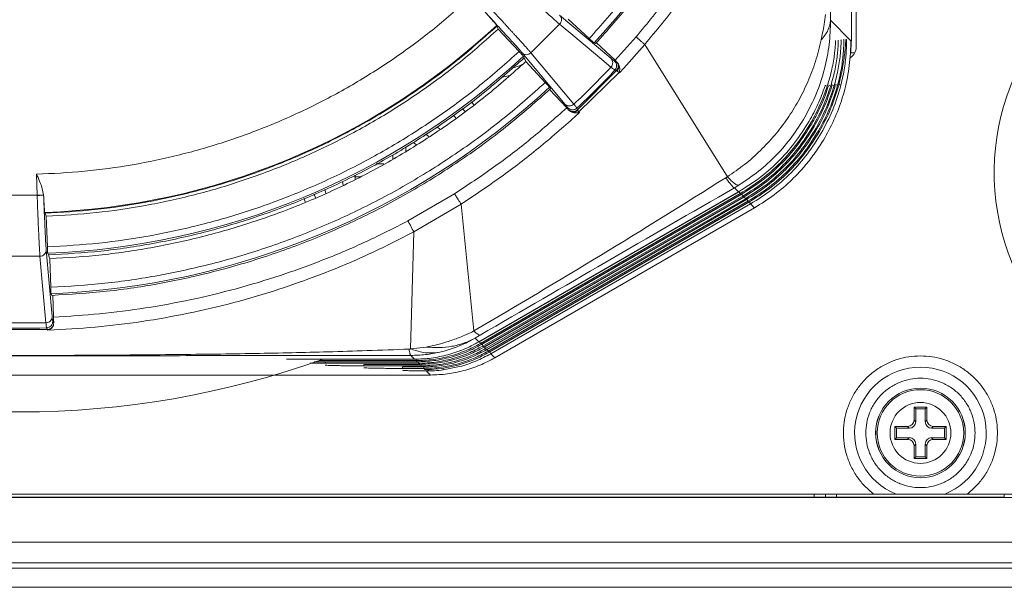
# Model space of a CAD drawing. Units: millimetres. Extents: x 11 to 288, y 12 to 412.
# Drawn here: x 116 to 147, y 311 to 329 of the extents above; entities that cross this region are included whole.
import ezdxf

# ---------------------------------------------------------------- set-up
doc = ezdxf.new("R2010")
doc.units = ezdxf.units.MM

msp = doc.modelspace()

# ---------------------------------------------------------------- linework, layer by layer
at = {"color": 7, "linetype": 'Continuous', "lineweight": 18}
for p, q in [((141.836, 328.408), (141.836, 332.191)), ((141.984, 332.214), (141.984, 328.214)), ((132.766, 329.198), (134.361, 327.863)), ((133.688, 328.474), (133.038, 329.081)), ((141.188, 329.296), (141.189, 329.042)), ((141.824, 328.408), (141.189, 329.042)), ((130.821, 328.865), (130.81, 328.886)), ((130.817, 328.86), (130.859, 328.769)), ((131.508, 328.072), (130.859, 328.769)), ((131.876, 328.029), (132.768, 328.921)), ((135.143, 328.524), (134.491, 327.799)), ((133.887, 328.317), (133.837, 328.34)), ((134.491, 327.799), (133.903, 328.348)), ((135.416, 328.288), (134.761, 327.553)), ((137.981, 324.179), (135.416, 328.288)), ((141.811, 328.014), (141.824, 328.368)), ((141.823, 328.026), (141.835, 328.368)), ((141.836, 328.408), (141.824, 328.408)), ((141.824, 328.368), (141.824, 328.408)), ((141.835, 328.368), (141.836, 328.408)), ((131.599, 328.031), (132.934, 326.436)), ((131.665, 327.873), (131.642, 327.924)), ((131.682, 327.835), (131.657, 327.867)), ((131.682, 327.835), (131.717, 327.76)), ((133.211, 326.434), (131.876, 328.029)), ((141.811, 328.014), (141.823, 328.026)), ((141.937, 328.026), (141.823, 328.026)), ((132.323, 327.109), (131.717, 327.76)), ((134.477, 327.775), (134.527, 327.76)), ((134.55, 327.744), (134.491, 327.799)), ((134.527, 327.76), (134.55, 327.744)), ((134.761, 327.553), (134.625, 327.407)), ((133.32, 326.26), (134.536, 327.477)), ((134.615, 327.415), (133.369, 326.194)), ((134.487, 327.492), (134.536, 327.477)), ((134.556, 327.464), (134.536, 327.477)), ((134.556, 327.464), (134.615, 327.415)), ((134.624, 327.407), (134.615, 327.415)), ((134.624, 327.407), (134.629, 327.431)), ((132.989, 326.317), (132.45, 326.895)), ((132.48, 326.91), (132.457, 326.961)), ((130.023, 326.505), (130.103, 326.416)), ((132.989, 326.317), (133.051, 326.25)), ((133.023, 326.32), (133.038, 326.27)), ((133.038, 326.27), (133.051, 326.25)), ((133.32, 326.26), (133.305, 326.311)), ((133.385, 326.175), (133.24, 326.042)), ((133.32, 326.26), (133.331, 326.243)), ((133.369, 326.194), (133.329, 326.166)), ((133.329, 326.166), (133.385, 326.175)), ((133.331, 326.243), (133.369, 326.194)), ((133.369, 326.194), (133.385, 326.175)), ((128.964, 325.735), (129.054, 325.651)), ((127.984, 325.106), (127.984, 324.966)), ((127.584, 324.728), (127.584, 324.851)), ((116.528, 323.608), (116.505, 324.257)), ((137.933, 324.147), (137.981, 324.179)), ((116.658, 323.895), (116.727, 323.615)), ((126.043, 323.918), (126.016, 324.035)), ((138.336, 323.917), (138.201, 323.837)), ((138.201, 323.837), (138.329, 323.708)), ((115.44, 323.608), (116.528, 323.608)), ((116.528, 323.608), (116.727, 323.615)), ((116.528, 323.598), (116.528, 323.608)), ((116.727, 323.615), (116.728, 323.606)), ((125.139, 323.636), (125.174, 323.519)), ((125.502, 323.668), (125.468, 323.784)), ((129.5, 323.65), (128.054, 322.807)), ((130.25, 319.039), (138.34, 323.714)), ((130.257, 319.043), (138.329, 323.708)), ((138.381, 323.656), (130.304, 318.996)), ((130.331, 318.959), (138.42, 323.634)), ((130.337, 318.963), (138.409, 323.628)), ((138.461, 323.576), (130.384, 318.916)), ((130.411, 318.879), (138.501, 323.554)), ((130.417, 318.883), (138.49, 323.548)), ((138.381, 323.656), (138.409, 323.628)), ((138.461, 323.576), (138.49, 323.548)), ((124.863, 323.377), (124.826, 323.491)), ((129.704, 323.33), (128.234, 322.468)), ((130.105, 319.384), (129.704, 323.33)), ((138.542, 323.496), (130.464, 318.835)), ((130.491, 318.798), (138.581, 323.474)), ((130.498, 318.802), (138.57, 323.468)), ((138.622, 323.415), (130.545, 318.755)), ((130.576, 318.721), (138.661, 323.394)), ((130.578, 318.722), (138.65, 323.387)), ((138.702, 323.335), (130.625, 318.675)), ((130.75, 318.55), (138.825, 323.213)), ((138.542, 323.496), (138.57, 323.468)), ((138.622, 323.415), (138.65, 323.387)), ((138.702, 323.335), (138.825, 323.213)), ((116.763, 323.067), (116.769, 323.045)), ((116.811, 322.95), (116.776, 323.044)), ((116.844, 321.998), (116.811, 322.95)), ((128.135, 318.827), (128.234, 322.468)), ((115.353, 321.708), (116.614, 321.708)), ((116.614, 321.708), (116.799, 319.636)), ((116.809, 321.905), (116.993, 319.833)), ((116.874, 321.747), (116.855, 321.799)), ((116.889, 321.707), (116.885, 321.747)), ((116.918, 321.63), (116.889, 321.707)), ((116.949, 320.741), (116.918, 321.63)), ((116.979, 320.489), (116.959, 320.541)), ((117.035, 319.816), (117.011, 320.5)), ((116.799, 319.636), (115.168, 319.636)), ((117.012, 319.689), (117.041, 319.636)), ((117.041, 319.636), (117.041, 319.634)), ((117.041, 319.634), (117.042, 319.634)), ((116.848, 319.428), (115.119, 319.427)), ((115.12, 319.429), (116.848, 319.429)), ((116.819, 319.482), (116.848, 319.429)), ((116.848, 319.428), (116.848, 319.429)), ((117.055, 319.417), (116.856, 319.409)), ((130.139, 319.161), (130.257, 319.043)), ((130.304, 318.996), (130.337, 318.963)), ((128.135, 318.827), (128.617, 318.884)), ((128.257, 318.507), (128.14, 318.623)), ((129.175, 318.76), (129.046, 318.728)), ((130.384, 318.916), (130.417, 318.883)), ((130.464, 318.835), (130.498, 318.802)), ((130.545, 318.755), (130.578, 318.722)), ((130.625, 318.675), (130.75, 318.55)), ((124.282, 318.505), (128.257, 318.507)), ((128.303, 318.461), (125.291, 318.461)), ((125.482, 318.425), (128.337, 318.426)), ((128.384, 318.38), (125.482, 318.381)), ((126.682, 318.346), (128.418, 318.346)), ((128.337, 318.426), (128.303, 318.461)), ((128.418, 318.346), (128.384, 318.38)), ((129.154, 318.227), (129.613, 318.322)), ((91.625, 318.014), (128.75, 318.014)), ((128.464, 318.3), (126.682, 318.3)), ((127.882, 318.266), (128.498, 318.266)), ((128.544, 318.22), (127.882, 318.22)), ((128.498, 318.266), (128.464, 318.3)), ((128.58, 318.184), (128.544, 318.22)), ((128.623, 318.141), (128.75, 318.014)), ((129.66, 318.275), (129.148, 318.174)), ((144.184, 317.014), (143.784, 317.014)), ((143.784, 317.014), (143.784, 316.614)), ((143.836, 316.962), (143.784, 317.014)), ((144.131, 316.962), (143.836, 316.962)), ((143.836, 316.962), (143.836, 316.561)), ((144.131, 316.962), (144.184, 317.014)), ((144.131, 316.561), (144.131, 316.962)), ((144.184, 316.614), (144.184, 317.014)), ((143.784, 316.614), (143.836, 316.561)), ((144.131, 316.561), (144.184, 316.614)), ((143.184, 316.414), (143.184, 316.014)), ((143.584, 316.414), (143.184, 316.414)), ((143.236, 316.362), (143.184, 316.414)), ((143.636, 316.362), (143.236, 316.362)), ((143.236, 316.362), (143.236, 316.066)), ((143.636, 316.362), (143.584, 316.414)), ((144.383, 316.414), (144.331, 316.362)), ((144.731, 316.362), (144.331, 316.362)), ((144.784, 316.414), (144.383, 316.414)), ((144.731, 316.362), (144.784, 316.414)), ((144.731, 316.066), (144.731, 316.362)), ((144.784, 316.014), (144.784, 316.414)), ((143.236, 316.066), (143.184, 316.014)), ((143.184, 316.014), (143.584, 316.014)), ((143.236, 316.066), (143.636, 316.066)), ((143.584, 316.014), (143.636, 316.066)), ((143.836, 315.867), (143.784, 315.814)), ((143.836, 315.867), (143.836, 315.466)), ((144.184, 315.814), (144.131, 315.867)), ((144.131, 315.466), (144.131, 315.867)), ((144.331, 316.066), (144.383, 316.014)), ((144.331, 316.066), (144.731, 316.066)), ((144.383, 316.014), (144.784, 316.014)), ((144.731, 316.066), (144.784, 316.014)), ((143.784, 315.814), (143.784, 315.414)), ((144.184, 315.414), (144.184, 315.814)), ((143.836, 315.466), (143.784, 315.414)), ((143.784, 315.414), (144.184, 315.414)), ((143.836, 315.466), (144.131, 315.466)), ((144.131, 315.466), (144.184, 315.414)), ((161.595, 314.203), (46.373, 314.203)), ((65.438, 314.314), (142.529, 314.314)), ((67.283, 314.214), (140.684, 314.214)), ((140.684, 314.314), (140.684, 314.214)), ((141.03, 314.217), (141.03, 314.314)), ((141.377, 314.314), (141.377, 314.221)), ((141.377, 314.221), (146.591, 314.221)), ((145.438, 314.314), (161.484, 314.314)), ((146.591, 314.221), (146.591, 314.314)), ((161.584, 312.814), (46.383, 312.814)), ((166.744, 312.014), (41.224, 312.014)), ((166.524, 312.174), (41.444, 312.174)), ((167.344, 311.414), (40.624, 311.414))]:
    msp.add_line(p, q, dxfattribs=at)
at = {"color": 7, "linetype": 'Continuous', "lineweight": 18, "flags": 128}
for points in [[(132.768, 328.921), (133.056, 328.68), (133.566, 328.254), (134.076, 327.828), (134.364, 327.587)], [(131.237, 327.327), (131.215, 327.322), (130.977, 327.278)], [(129.827, 326.211), (129.76, 326.283), (129.745, 326.299)], [(128.607, 325.503), (128.622, 325.491), (128.702, 325.426)], [(128.189, 325.246), (128.242, 325.219), (128.315, 325.175)], [(126.416, 324.096), (126.416, 324.097), (126.397, 324.223)], [(126.417, 324.176), (126.411, 324.225), (126.41, 324.226)]]:
    msp.add_lwpolyline(points, dxfattribs=at)
at = {"color": 7, "linetype": 'Continuous', "lineweight": 18}
for radius in [1.393, 1.392, 1.344, 0.946]:
    msp.add_circle((143.984, 316.214), radius, dxfattribs=at)
for centre, radius, start, end in [((115.984, 344.814), 24.292, 317.3013, 357.6987), ((153.676, 324.314), 7.4, 328.2812, 301.7188), ((115.984, 344.814), 21.761, 272.0516, 312.9484), ((141.584, 328.214), 0.4, 302.4082, 0), ((115.984, 344.814), 23.032, 272.1674, 312.8326), ((115.984, 344.814), 25.191, 313.1456, 316.8544), ((115.984, 344.814), 25.346, 313.1114, 316.8886), ((134.456, 327.564), 0.218, 316.9948, 322.6312), ((115.984, 344.814), 24.292, 272.3013, 312.6987), ((115.984, 344.814), 25.346, 268.1114, 271.8886), ((115.984, 344.814), 27.948, 250.3385, 289.7238), ((143.984, 316.214), 2.046, 291.8047, 248.1953)]:
    msp.add_arc(centre, radius, start, end, dxfattribs=at)
for centre, major_axis in [((143.583, 316.614), (-0.142, 0.142)), ((143.636, 316.562), (-0.142, 0.142)), ((144.332, 316.562), (0.142, 0.142)), ((144.384, 316.614), (0.142, 0.142)), ((143.583, 315.814), (-0.142, -0.142)), ((143.636, 315.866), (-0.142, -0.142)), ((144.332, 315.866), (0.142, -0.142)), ((144.384, 315.814), (0.142, -0.142))]:
    msp.add_ellipse(centre, major_axis=major_axis, ratio=0.997265, start_param=2.357564, end_param=3.925621, dxfattribs=at)
for points, knots in [([(133.688, 328.474), (134.061, 328.895), (134.807, 329.736), (135.812, 331.097), (136.731, 332.527), (137.55, 334.028), (138.261, 335.586), (138.86, 337.191), (139.343, 338.831), (139.704, 340.492), (139.955, 342.166), (140.023, 343.288), (140.057, 343.849)], [0, 0, 0, 0, 0.099245, 0.198371, 0.298494, 0.399179, 0.5, 0.600809, 0.701498, 0.801625, 0.900749, 1, 1, 1, 1]), ([(137.976, 332.647), (137.703, 332.162), (137.158, 331.191), (136.209, 329.812), (135.498, 328.953), (135.143, 328.524)], [0, 0, 0, 0, 0.3328306, 0.6664708, 1, 1, 1, 1]), ([(138.302, 332.474), (138.021, 331.982), (137.459, 330.999), (136.493, 329.6), (135.775, 328.726), (135.416, 328.288)], [0, 0, 0, 0, 0.333489, 0.666741, 1, 1, 1, 1]), ([(132.768, 328.921), (132.74, 328.945), (132.685, 328.993), (132.56, 329.104), (132.409, 329.239), (132.235, 329.397), (132.042, 329.574), (131.833, 329.766), (131.607, 329.976), (131.45, 330.122), (131.371, 330.197)], [0, 0, 0, 0, 0.124992, 0.249984, 0.374975, 0.499967, 0.619765, 0.743037, 0.869782, 1, 1, 1, 1]), ([(116.505, 324.257), (117.004, 324.28), (118.001, 324.327), (119.491, 324.535), (120.97, 324.845), (122.431, 325.268), (123.86, 325.799), (125.246, 326.434), (126.578, 327.168), (127.843, 327.994), (129.044, 328.9), (129.782, 329.573), (130.151, 329.91)], [0, 0, 0, 0, 0.099179, 0.198231, 0.298365, 0.399108, 0.5, 0.600878, 0.701626, 0.801764, 0.900814, 1, 1, 1, 1]), ([(130.601, 329.427), (130.666, 329.357), (130.801, 329.213), (130.955, 329.047), (131.066, 328.927), (131.133, 328.854), (131.2, 328.781), (131.266, 328.709), (131.332, 328.637), (131.403, 328.559), (131.496, 328.457), (131.622, 328.318), (131.734, 328.192), (131.823, 328.092), (131.858, 328.051), (131.876, 328.029)], [0, 0, 0, 0, 0.114604, 0.236103, 0.278174, 0.321013, 0.36462, 0.408995, 0.454138, 0.500049, 0.562529, 0.666679, 0.812428, 0.901007, 1, 1, 1, 1]), ([(130.454, 329.291), (130.518, 329.222), (130.646, 329.085), (130.833, 328.883), (131.009, 328.692), (131.17, 328.514), (131.314, 328.355), (131.436, 328.22), (131.535, 328.107), (131.578, 328.057), (131.599, 328.031)], [0, 0, 0, 0, 0.126097, 0.250238, 0.375258, 0.500012, 0.624664, 0.749779, 0.873873, 1, 1, 1, 1]), ([(130.81, 328.886), (130.803, 328.896), (130.789, 328.915), (130.712, 329.004), (130.604, 329.127), (130.504, 329.237), (130.454, 329.291)], [0, 0, 0, 0, 0.249526, 0.500026, 0.750412, 1, 1, 1, 1]), ([(141.189, 329.042), (141.181, 328.791), (141.164, 328.282), (141.013, 327.519), (140.77, 326.757), (140.519, 326.278), (140.393, 326.036)], [0, 0, 0, 0, 0.240559, 0.48734, 0.740453, 1, 1, 1, 1]), ([(140.899, 328.434), (140.914, 328.508), (140.947, 328.67), (140.995, 328.935), (141.02, 329.122), (141.034, 329.225)], [0, 0, 0, 0, 0.27817, 0.602422, 1, 1, 1, 1]), ([(140.899, 328.434), (140.98, 328.533), (141.143, 328.73), (141.174, 328.938), (141.189, 329.042)], [0, 0, 0, 0, 0.5, 1, 1, 1, 1]), ([(133.688, 328.474), (133.707, 328.457), (133.744, 328.422), (133.792, 328.379), (133.827, 328.348), (133.833, 328.343), (133.837, 328.34)], [0, 0, 0, 0, 0.250008, 0.499959, 0.749933, 1, 1, 1, 1]), ([(135.416, 328.288), (135.401, 328.301), (135.372, 328.326), (135.306, 328.383), (135.228, 328.451), (135.171, 328.5), (135.143, 328.524)], [0, 0, 0, 0, 0.250044, 0.5, 0.749956, 1, 1, 1, 1]), ([(137.981, 324.179), (138.163, 324.303), (138.525, 324.551), (139.015, 324.988), (139.46, 325.464), (139.856, 325.982), (140.201, 326.538), (140.494, 327.132), (140.738, 327.764), (140.845, 328.208), (140.899, 328.434)], [0, 0, 0, 0, 0.125465, 0.249399, 0.372399, 0.49499, 0.617861, 0.741921, 0.868521, 1, 1, 1, 1]), ([(141.341, 328.414), (141.342, 328.409), (141.344, 328.398), (141.342, 328.312), (141.333, 328.177), (141.313, 327.995), (141.281, 327.776), (141.233, 327.527), (141.169, 327.263), (141.114, 327.083), (141.086, 326.994)], [0, 0, 0, 0, 0.119517, 0.23977, 0.361761, 0.485864, 0.610968, 0.739918, 0.869607, 1, 1, 1, 1]), ([(141.427, 328.423), (141.428, 328.418), (141.431, 328.407), (141.43, 328.321), (141.422, 328.186), (141.406, 328.005), (141.377, 327.786), (141.333, 327.538), (141.274, 327.273), (141.221, 327.093), (141.195, 327.003)], [0, 0, 0, 0, 0.119532, 0.239797, 0.361791, 0.485884, 0.611028, 0.739933, 0.869682, 1, 1, 1, 1]), ([(141.512, 328.432), (141.514, 328.426), (141.516, 328.415), (141.516, 328.329), (141.511, 328.196), (141.497, 328.014), (141.472, 327.795), (141.432, 327.548), (141.377, 327.283), (141.327, 327.103), (141.302, 327.012)], [0, 0, 0, 0, 0.119623, 0.240082, 0.362496, 0.485852, 0.612049, 0.740103, 0.868964, 1, 1, 1, 1]), ([(141.596, 328.441), (141.597, 328.435), (141.6, 328.425), (141.601, 328.339), (141.598, 328.206), (141.587, 328.025), (141.565, 327.807), (141.529, 327.558), (141.478, 327.293), (141.431, 327.112), (141.408, 327.022)], [0, 0, 0, 0, 0.1195579, 0.2398476, 0.3618478, 0.4859202, 0.6111441, 0.7399638, 0.8698233, 1, 1, 1, 1]), ([(141.442, 327.025), (141.465, 327.115), (141.512, 327.297), (141.564, 327.563), (141.604, 327.811), (141.631, 328.029), (141.648, 328.208), (141.658, 328.342), (141.665, 328.431), (141.668, 328.443), (141.67, 328.449)], [0, 0, 0, 0, 0.13043, 0.260308, 0.389263, 0.514182, 0.63793, 0.760007, 0.880523, 1, 1, 1, 1]), ([(141.679, 328.45), (141.68, 328.444), (141.683, 328.434), (141.685, 328.348), (141.684, 328.215), (141.676, 328.035), (141.657, 327.817), (141.625, 327.569), (141.578, 327.302), (141.534, 327.121), (141.512, 327.031)], [0, 0, 0, 0, 0.11957, 0.239872, 0.361875, 0.485938, 0.6112, 0.739981, 0.86989, 1, 1, 1, 1]), ([(116.844, 321.998), (117.38, 322.029), (118.45, 322.091), (120.047, 322.329), (121.632, 322.671), (123.197, 323.131), (124.728, 323.702), (126.215, 324.381), (127.647, 325.163), (129.01, 326.041), (130.307, 327.003), (131.107, 327.716), (131.508, 328.072)], [0, 0, 0, 0, 0.099234, 0.198349, 0.298473, 0.399168, 0.5, 0.60082, 0.701518, 0.801647, 0.90076, 1, 1, 1, 1]), ([(131.642, 327.924), (131.639, 327.927), (131.634, 327.934), (131.603, 327.969), (131.56, 328.017), (131.525, 328.054), (131.508, 328.072)], [0, 0, 0, 0, 0.250067, 0.500045, 0.749997, 1, 1, 1, 1]), ([(134.361, 327.863), (134.391, 327.839), (134.451, 327.789), (134.468, 327.78), (134.477, 327.775)], [0, 0, 0, 0, 0.5, 1, 1, 1, 1]), ([(138.825, 323.213), (139.033, 323.343), (139.45, 323.604), (139.945, 324.034), (140.341, 324.448), (140.649, 324.83), (140.966, 325.297), (141.274, 325.864), (141.541, 326.542), (141.734, 327.263), (141.785, 327.762), (141.811, 328.014)], [0, 0, 0, 0, 0.125115, 0.250145, 0.33348, 0.416779, 0.500041, 0.62108, 0.744752, 0.871059, 1, 1, 1, 1]), ([(131.609, 327.666), (131.57, 327.649), (131.471, 327.606), (131.366, 327.578), (131.302, 327.561)], [0, 0, 0, 0, 0.392251, 1, 1, 1, 1]), ([(134.487, 327.492), (134.477, 327.497), (134.459, 327.508), (134.395, 327.561), (134.364, 327.587)], [0, 0, 0, 0, 0.5, 1, 1, 1, 1]), ([(134.629, 327.431), (134.635, 327.485), (134.644, 327.563), (134.607, 327.678), (134.568, 327.723), (134.55, 327.744)], [0, 0, 0, 0, 0.540326, 0.780894, 1, 1, 1, 1]), ([(116.949, 320.741), (117.51, 320.775), (118.632, 320.842), (120.305, 321.094), (121.966, 321.455), (123.606, 321.937), (125.211, 322.537), (126.77, 323.248), (128.271, 324.066), (129.701, 324.985), (131.062, 325.991), (131.903, 326.736), (132.323, 327.109)], [0, 0, 0, 0, 0.099245, 0.198371, 0.298494, 0.399179, 0.5, 0.600809, 0.701498, 0.801625, 0.900749, 1, 1, 1, 1]), ([(132.457, 326.961), (132.455, 326.964), (132.45, 326.971), (132.419, 327.006), (132.375, 327.054), (132.341, 327.091), (132.323, 327.109)], [0, 0, 0, 0, 0.250067, 0.500041, 0.749992, 1, 1, 1, 1]), ([(141.086, 326.994), (141.016, 326.797), (140.876, 326.403), (140.677, 326.035), (140.577, 325.851)], [0, 0, 0, 0, 0.499863, 1, 1, 1, 1]), ([(140.604, 325.825), (140.661, 325.927), (140.768, 326.119), (140.908, 326.42), (141.026, 326.708), (141.092, 326.906), (141.122, 326.997)], [0, 0, 0, 0, 0.273228, 0.514481, 0.775327, 1, 1, 1, 1]), ([(141.195, 327.003), (141.122, 326.79), (140.978, 326.364), (140.764, 325.969), (140.657, 325.771)], [0, 0, 0, 0, 0.500305, 1, 1, 1, 1]), ([(140.684, 325.744), (140.794, 325.947), (141.012, 326.352), (141.158, 326.788), (141.231, 327.006)], [0, 0, 0, 0, 0.500013, 1, 1, 1, 1]), ([(141.302, 327.012), (141.228, 326.784), (141.079, 326.326), (140.852, 325.903), (140.738, 325.691)], [0, 0, 0, 0, 0.499927, 1, 1, 1, 1]), ([(141.408, 327.022), (141.332, 326.777), (141.181, 326.288), (140.939, 325.836), (140.818, 325.611)], [0, 0, 0, 0, 0.499983, 1, 1, 1, 1]), ([(141.512, 327.031), (141.435, 326.77), (141.281, 326.249), (141.026, 325.77), (140.898, 325.53)], [0, 0, 0, 0, 0.500055, 1, 1, 1, 1]), ([(141.013, 327.019), (141.025, 327.015), (141.074, 326.998), (141.081, 326.996), (141.086, 326.994)], [0, 0, 0, 0, 0.2534245, 1, 1, 1, 1]), ([(141.122, 327.027), (141.134, 327.023), (141.183, 327.008), (141.19, 327.005), (141.195, 327.003)], [0, 0, 0, 0, 0.250507, 1, 1, 1, 1]), ([(141.229, 327.035), (141.241, 327.031), (141.29, 327.017), (141.297, 327.014), (141.302, 327.012)], [0, 0, 0, 0, 0.248321, 1, 1, 1, 1]), ([(141.335, 327.043), (141.347, 327.039), (141.396, 327.026), (141.402, 327.023), (141.408, 327.022)], [0, 0, 0, 0, 0.245533, 1, 1, 1, 1]), ([(141.439, 327.051), (141.451, 327.047), (141.5, 327.035), (141.507, 327.032), (141.512, 327.031)], [0, 0, 0, 0, 0.245554, 1, 1, 1, 1]), ([(132.989, 326.317), (132.621, 325.995), (131.888, 325.35), (130.722, 324.459), (129.908, 323.92), (129.5, 323.65)], [0, 0, 0, 0, 0.333406, 0.666384, 1, 1, 1, 1]), ([(132.934, 326.436), (132.959, 326.406), (133.008, 326.347), (133.018, 326.329), (133.023, 326.32)], [0, 0, 0, 0, 0.499993, 1, 1, 1, 1]), ([(133.211, 326.434), (133.237, 326.402), (133.29, 326.339), (133.3, 326.32), (133.305, 326.311)], [0, 0, 0, 0, 0.5, 1, 1, 1, 1]), ([(129.463, 326.087), (129.469, 326.083), (129.5, 326.058), (129.523, 326.025), (129.541, 325.998)], [0, 0, 0, 0, 0.193773, 1, 1, 1, 1]), ([(133.24, 326.042), (132.868, 325.714), (132.125, 325.058), (130.944, 324.152), (130.117, 323.604), (129.704, 323.33)], [0, 0, 0, 0, 0.33331, 0.666647, 1, 1, 1, 1]), ([(133.331, 326.243), (133.31, 326.227), (133.267, 326.196), (133.188, 326.184), (133.11, 326.2), (133.071, 326.234), (133.051, 326.25)], [0, 0, 0, 0, 0.25016, 0.5, 0.7498402, 1, 1, 1, 1]), ([(133.051, 326.25), (133.069, 326.234), (133.108, 326.2), (133.209, 326.161), (133.28, 326.164), (133.329, 326.166)], [0, 0, 0, 0, 0.216891, 0.455436, 1, 1, 1, 1]), ([(140.393, 326.036), (140.262, 325.826), (140.001, 325.406), (139.511, 324.843), (138.961, 324.333), (138.545, 324.056), (138.336, 323.917)], [0, 0, 0, 0, 0.248542, 0.498013, 0.748477, 1, 1, 1, 1]), ([(138.329, 323.708), (138.543, 323.843), (138.976, 324.114), (139.559, 324.629), (140.093, 325.221), (140.379, 325.675), (140.524, 325.905)], [0, 0, 0, 0, 0.240817, 0.487756, 0.740817, 1, 1, 1, 1]), ([(140.577, 325.851), (140.441, 325.634), (140.166, 325.197), (139.647, 324.612), (139.057, 324.082), (138.608, 323.799), (138.381, 323.656)], [0, 0, 0, 0, 0.244597, 0.492792, 0.744592, 1, 1, 1, 1]), ([(138.409, 323.628), (138.623, 323.762), (139.056, 324.034), (139.639, 324.549), (140.173, 325.141), (140.459, 325.595), (140.604, 325.825)], [0, 0, 0, 0, 0.240817, 0.487756, 0.740817, 1, 1, 1, 1]), ([(140.657, 325.771), (140.521, 325.554), (140.247, 325.117), (139.728, 324.532), (139.138, 324.002), (138.688, 323.719), (138.461, 323.576)], [0, 0, 0, 0, 0.244435, 0.492577, 0.74443, 1, 1, 1, 1]), ([(138.49, 323.548), (138.703, 323.682), (139.136, 323.953), (139.719, 324.468), (140.253, 325.06), (140.54, 325.514), (140.684, 325.744)], [0, 0, 0, 0, 0.240818, 0.487757, 0.740818, 1, 1, 1, 1]), ([(140.738, 325.691), (140.601, 325.474), (140.327, 325.037), (139.808, 324.452), (139.218, 323.921), (138.768, 323.638), (138.542, 323.496)], [0, 0, 0, 0, 0.244534, 0.492709, 0.744529, 1, 1, 1, 1]), ([(138.57, 323.468), (138.784, 323.602), (139.217, 323.873), (139.799, 324.388), (140.334, 324.98), (140.62, 325.434), (140.765, 325.664)], [0, 0, 0, 0, 0.240819, 0.487759, 0.740819, 1, 1, 1, 1]), ([(140.818, 325.611), (140.682, 325.394), (140.407, 324.956), (139.889, 324.372), (139.299, 323.841), (138.849, 323.558), (138.622, 323.415)], [0, 0, 0, 0, 0.244498, 0.4926609, 0.7444934, 1, 1, 1, 1]), ([(138.65, 323.387), (138.864, 323.521), (139.297, 323.793), (139.88, 324.308), (140.414, 324.9), (140.7, 325.354), (140.845, 325.584)], [0, 0, 0, 0, 0.240802, 0.487736, 0.740802, 1, 1, 1, 1]), ([(140.898, 325.53), (140.762, 325.313), (140.488, 324.876), (139.969, 324.291), (139.379, 323.761), (138.929, 323.478), (138.702, 323.335)], [0, 0, 0, 0, 0.244458, 0.492608, 0.744454, 1, 1, 1, 1]), ([(127.063, 324.576), (127.111, 324.576), (127.192, 324.576), (127.274, 324.576), (127.306, 324.576)], [0, 0, 0, 0, 0.604169, 1, 1, 1, 1]), ([(116.505, 324.257), (116.537, 324.186), (116.592, 324.065), (116.639, 323.945), (116.658, 323.895)], [0, 0, 0, 0, 0.587065, 1, 1, 1, 1]), ([(126.571, 324.176), (126.551, 324.176), (126.473, 324.176), (126.441, 324.176), (126.417, 324.176)], [0, 0, 0, 0, 0.27066, 1, 1, 1, 1]), ([(130.105, 319.384), (131.42, 320.162), (134.052, 321.718), (136.638, 323.337), (137.933, 324.147)], [0, 0, 0, 0, 0.499406, 1, 1, 1, 1]), ([(137.933, 324.147), (137.968, 324.099), (138.037, 324.004), (138.114, 323.909), (138.172, 323.847), (138.191, 323.84), (138.201, 323.837)], [0, 0, 0, 0, 0.249995, 0.5, 0.750005, 1, 1, 1, 1]), ([(138.336, 323.917), (138.32, 323.916), (138.287, 323.915), (138.207, 323.964), (138.108, 324.047), (138.024, 324.135), (137.981, 324.179)], [0, 0, 0, 0, 0.249995, 0.5, 0.750005, 1, 1, 1, 1]), ([(138.201, 323.837), (136.868, 323.065), (134.229, 321.537), (131.596, 320.009), (130.293, 319.253)], [0, 0, 0, 0, 0.504986, 1, 1, 1, 1]), ([(116.528, 323.598), (116.554, 323.599), (116.606, 323.6), (116.671, 323.603), (116.718, 323.605), (116.724, 323.605), (116.728, 323.606)], [0, 0, 0, 0, 0.25, 0.5, 0.75, 1, 1, 1, 1]), ([(116.614, 321.708), (116.611, 321.744), (116.606, 321.818), (116.596, 321.984), (116.586, 322.186), (116.574, 322.419), (116.562, 322.677), (116.551, 322.959), (116.539, 323.269), (116.532, 323.487), (116.528, 323.598)], [0, 0, 0, 0, 0.124991, 0.249983, 0.374976, 0.499968, 0.616722, 0.73898, 0.866739, 1, 1, 1, 1]), ([(116.728, 323.606), (116.731, 323.511), (116.738, 323.323), (116.749, 323.049), (116.76, 322.789), (116.771, 322.55), (116.781, 322.336), (116.791, 322.154), (116.801, 322.004), (116.806, 321.938), (116.809, 321.905)], [0, 0, 0, 0, 0.126091, 0.25022, 0.375235, 0.499986, 0.624642, 0.749757, 0.873852, 1, 1, 1, 1]), ([(116.763, 323.067), (116.761, 323.079), (116.757, 323.103), (116.748, 323.22), (116.738, 323.384), (116.731, 323.532), (116.728, 323.606)], [0, 0, 0, 0, 0.249524, 0.500022, 0.750409, 1, 1, 1, 1]), ([(129.5, 323.65), (129.522, 323.615), (129.567, 323.545), (129.628, 323.45), (129.677, 323.373), (129.695, 323.345), (129.704, 323.33)], [0, 0, 0, 0, 0.250067, 0.5, 0.749933, 1, 1, 1, 1]), ([(138.381, 323.656), (138.38, 323.659), (138.378, 323.664), (138.367, 323.686), (138.355, 323.707), (138.351, 323.715)], [0, 0, 0, 0, 0.3947436, 0.7894872, 1, 1, 1, 1]), ([(138.461, 323.576), (138.46, 323.579), (138.459, 323.584), (138.447, 323.607), (138.434, 323.631), (138.428, 323.641)], [0, 0, 0, 0, 0.372953, 0.745907, 1, 1, 1, 1]), ([(138.542, 323.496), (138.541, 323.498), (138.539, 323.503), (138.528, 323.525), (138.516, 323.547), (138.512, 323.555)], [0, 0, 0, 0, 0.393631, 0.787262, 1, 1, 1, 1]), ([(138.622, 323.415), (138.621, 323.418), (138.619, 323.423), (138.607, 323.446), (138.594, 323.47), (138.589, 323.48)], [0, 0, 0, 0, 0.372546, 0.745091, 1, 1, 1, 1]), ([(138.702, 323.335), (138.701, 323.338), (138.7, 323.343), (138.688, 323.366), (138.675, 323.39), (138.669, 323.4)], [0, 0, 0, 0, 0.372343, 0.744686, 1, 1, 1, 1]), ([(128.054, 322.807), (127.627, 322.589), (126.772, 322.153), (125.446, 321.592), (124.093, 321.1), (122.715, 320.685), (121.315, 320.347), (119.899, 320.088), (118.471, 319.902), (117.513, 319.844), (117.035, 319.816)], [0, 0, 0, 0, 0.124862, 0.249992, 0.374947, 0.499987, 0.6249, 0.74999, 0.875041, 1, 1, 1, 1]), ([(128.234, 322.468), (128.226, 322.482), (128.211, 322.51), (128.168, 322.592), (128.114, 322.693), (128.074, 322.769), (128.054, 322.807)], [0, 0, 0, 0, 0.250208, 0.500064, 0.750034, 1, 1, 1, 1]), ([(128.234, 322.468), (127.802, 322.245), (126.937, 321.799), (125.593, 321.227), (124.221, 320.724), (122.821, 320.302), (121.4, 319.957), (119.963, 319.694), (118.514, 319.504), (117.541, 319.446), (117.055, 319.417)], [0, 0, 0, 0, 0.12475, 0.249734, 0.374838, 0.499938, 0.624985, 0.75, 0.875, 1, 1, 1, 1]), ([(116.844, 321.998), (116.845, 321.973), (116.847, 321.922), (116.85, 321.858), (116.853, 321.811), (116.854, 321.803), (116.855, 321.799)], [0, 0, 0, 0, 0.250003, 0.499955, 0.749933, 1, 1, 1, 1]), ([(116.949, 320.741), (116.95, 320.716), (116.952, 320.665), (116.955, 320.6), (116.957, 320.554), (116.959, 320.545), (116.959, 320.541)], [0, 0, 0, 0, 0.250008, 0.4999589, 0.7499326, 1, 1, 1, 1]), ([(116.819, 319.482), (116.816, 319.492), (116.811, 319.513), (116.803, 319.595), (116.799, 319.636)], [0, 0, 0, 0, 0.5, 1, 1, 1, 1]), ([(117.041, 319.634), (117.039, 319.608), (117.035, 319.556), (116.991, 319.488), (116.927, 319.44), (116.875, 319.432), (116.848, 319.428)], [0, 0, 0, 0, 0.25, 0.5, 0.75, 1, 1, 1, 1]), ([(116.856, 319.409), (116.883, 319.415), (116.933, 319.427), (116.994, 319.48), (117.036, 319.549), (117.04, 319.607), (117.042, 319.634)], [0, 0, 0, 0, 0.307443, 0.565038, 0.801187, 1, 1, 1, 1]), ([(116.993, 319.833), (116.996, 319.795), (117.004, 319.717), (117.009, 319.698), (117.012, 319.689)], [0, 0, 0, 0, 0.5, 1, 1, 1, 1]), ([(117.042, 319.634), (117.041, 319.663), (117.038, 319.721), (117.036, 319.785), (117.035, 319.816)], [0, 0, 0, 0, 0.508698, 1, 1, 1, 1]), ([(116.848, 319.428), (116.849, 319.427), (116.85, 319.424), (116.852, 319.418), (116.854, 319.413), (116.855, 319.41), (116.856, 319.409)], [0, 0, 0, 0, 0.1773133, 0.4996498, 0.8180262, 1, 1, 1, 1]), ([(128.617, 318.884), (128.712, 318.904), (128.914, 318.944), (129.174, 319.017), (129.406, 319.091), (129.608, 319.164), (129.845, 319.259), (130.012, 319.34), (130.105, 319.384)], [0, 0, 0, 0, 0.187666, 0.39737, 0.515879, 0.649076, 0.804311, 1, 1, 1, 1]), ([(130.293, 319.253), (130.279, 319.245), (130.247, 319.227), (130.193, 319.194), (130.16, 319.174), (130.139, 319.161)], [0, 0, 0, 0, 0.22232, 0.49978, 1, 1, 1, 1]), ([(128.617, 318.884), (128.753, 318.874), (129.026, 318.853), (129.419, 318.898), (129.796, 318.993), (130.025, 319.105), (130.139, 319.161)], [0, 0, 0, 0, 0.249991, 0.5, 0.750009, 1, 1, 1, 1]), ([(130.139, 319.161), (129.984, 319.078), (129.676, 318.913), (129.342, 318.811), (129.175, 318.76)], [0, 0, 0, 0, 0.5018, 1, 1, 1, 1]), ([(129.292, 318.643), (129.458, 318.694), (129.793, 318.795), (130.101, 318.96), (130.257, 319.043)], [0, 0, 0, 0, 0.495994, 1, 1, 1, 1]), ([(130.304, 318.996), (130.153, 318.915), (129.844, 318.75), (129.51, 318.649), (129.339, 318.597)], [0, 0, 0, 0, 0.490057, 1, 1, 1, 1]), ([(129.373, 318.563), (129.538, 318.613), (129.873, 318.715), (130.182, 318.88), (130.337, 318.963)], [0, 0, 0, 0, 0.495994, 1, 1, 1, 1]), ([(130.275, 319.053), (130.279, 319.046), (130.29, 319.025), (130.301, 319.004), (130.303, 318.999), (130.304, 318.996)], [0, 0, 0, 0, 0.200307, 0.600154, 1, 1, 1, 1]), ([(130.355, 318.973), (130.359, 318.966), (130.371, 318.945), (130.381, 318.924), (130.383, 318.918), (130.384, 318.916)], [0, 0, 0, 0, 0.200768, 0.600384, 1, 1, 1, 1]), ([(97.043, 318.718), (97.484, 318.707), (98.337, 318.687), (99.57, 318.664), (100.781, 318.646), (101.993, 318.632), (103.217, 318.622), (104.427, 318.614), (105.641, 318.609), (107.317, 318.605), (109.422, 318.605), (111.963, 318.608), (114.501, 318.613), (117.041, 318.622), (119.572, 318.637), (121.649, 318.658), (123.278, 318.683), (124.438, 318.706), (125.602, 318.735), (126.814, 318.771), (127.653, 318.803), (128.089, 318.819)], [0, 0, 0, 0, 0.042423, 0.081995, 0.118682, 0.158885, 0.198625, 0.236487, 0.275439, 0.315489, 0.397946, 0.478347, 0.560658, 0.643042, 0.724034, 0.805641, 0.84443, 0.882149, 0.918311, 0.957612, 1, 1, 1, 1]), ([(128.14, 318.623), (126.964, 318.622), (124.637, 318.62), (121.167, 318.616), (117.713, 318.612), (114.26, 318.606), (111.048, 318.6), (108.078, 318.594), (105.378, 318.587), (102.681, 318.581), (99.967, 318.574), (98.134, 318.569), (97.2, 318.566)], [0, 0, 0, 0, 0.113499, 0.224562, 0.33511, 0.447347, 0.558824, 0.646441, 0.73566, 0.821174, 0.908904, 1, 1, 1, 1]), ([(128.089, 318.819), (128.097, 318.82), (128.114, 318.822), (128.128, 318.825), (128.135, 318.827)], [0, 0, 0, 0, 0.4866739, 1, 1, 1, 1]), ([(128.135, 318.827), (128.239, 318.791), (128.445, 318.721), (128.752, 318.687), (128.948, 318.714), (129.046, 318.728)], [0, 0, 0, 0, 0.33333, 0.66667, 1, 1, 1, 1]), ([(129.046, 318.728), (128.896, 318.697), (128.597, 318.637), (128.292, 318.628), (128.14, 318.623)], [0, 0, 0, 0, 0.501869, 1, 1, 1, 1]), ([(128.257, 318.507), (128.431, 318.512), (128.781, 318.524), (129.121, 318.603), (129.292, 318.643)], [0, 0, 0, 0, 0.4980931, 1, 1, 1, 1]), ([(130.384, 318.916), (130.233, 318.835), (129.925, 318.67), (129.59, 318.568), (129.419, 318.516)], [0, 0, 0, 0, 0.490044, 1, 1, 1, 1]), ([(129.453, 318.483), (129.619, 318.533), (129.953, 318.635), (130.262, 318.8), (130.417, 318.883)], [0, 0, 0, 0, 0.495993, 1, 1, 1, 1]), ([(130.464, 318.835), (130.313, 318.755), (130.005, 318.59), (129.67, 318.488), (129.499, 318.436)], [0, 0, 0, 0, 0.490057, 1, 1, 1, 1]), ([(129.533, 318.402), (129.699, 318.453), (130.034, 318.554), (130.342, 318.719), (130.498, 318.802)], [0, 0, 0, 0, 0.495993, 1, 1, 1, 1]), ([(130.545, 318.755), (130.394, 318.674), (130.085, 318.509), (129.75, 318.408), (129.58, 318.356)], [0, 0, 0, 0, 0.490057, 1, 1, 1, 1]), ([(129.613, 318.322), (129.779, 318.373), (130.114, 318.474), (130.422, 318.639), (130.578, 318.722)], [0, 0, 0, 0, 0.49595, 1, 1, 1, 1]), ([(130.625, 318.675), (130.474, 318.594), (130.165, 318.429), (129.831, 318.327), (129.66, 318.275)], [0, 0, 0, 0, 0.490072, 1, 1, 1, 1]), ([(130.435, 318.893), (130.439, 318.886), (130.451, 318.864), (130.462, 318.843), (130.464, 318.838), (130.464, 318.835)], [0, 0, 0, 0, 0.201227, 0.600614, 1, 1, 1, 1]), ([(130.516, 318.813), (130.519, 318.805), (130.531, 318.784), (130.542, 318.763), (130.544, 318.758), (130.545, 318.755)], [0, 0, 0, 0, 0.2016867, 0.6008434, 1, 1, 1, 1]), ([(130.596, 318.732), (130.6, 318.725), (130.611, 318.704), (130.622, 318.683), (130.624, 318.677), (130.625, 318.675)], [0, 0, 0, 0, 0.202144, 0.601072, 1, 1, 1, 1]), ([(124.286, 318.505), (124.286, 318.504), (124.286, 318.501), (124.285, 318.499), (124.285, 318.498)], [0, 0, 0, 0, 0.3063753, 1, 1, 1, 1]), ([(125.482, 318.381), (125.403, 318.381), (125.246, 318.382), (125.088, 318.382), (125.018, 318.383), (125.017, 318.383)], [0, 0, 0, 0, 0.500201, 0.988548, 1, 1, 1, 1]), ([(125.134, 318.424), (125.17, 318.425), (125.283, 318.425), (125.402, 318.425), (125.482, 318.425)], [0, 0, 0, 0, 0.3255404, 1, 1, 1, 1]), ([(125.486, 318.425), (125.486, 318.424), (125.485, 318.407), (125.484, 318.389), (125.483, 318.384), (125.482, 318.381)], [0, 0, 0, 0, 0.039225, 0.519612, 1, 1, 1, 1]), ([(126.682, 318.3), (126.602, 318.301), (126.445, 318.301), (126.218, 318.302), (126.01, 318.304), (125.828, 318.307), (125.678, 318.31), (125.569, 318.314), (125.498, 318.318), (125.488, 318.32), (125.484, 318.322)], [0, 0, 0, 0, 0.126654, 0.250306, 0.375356, 0.499962, 0.624459, 0.749627, 0.873245, 1, 1, 1, 1]), ([(126.686, 318.339), (126.685, 318.328), (126.684, 318.307), (126.683, 318.303), (126.682, 318.3)], [0, 0, 0, 0, 0.481371, 1, 1, 1, 1]), ([(129.339, 318.597), (129.174, 318.558), (128.833, 318.478), (128.484, 318.467), (128.303, 318.461)], [0, 0, 0, 0, 0.484423, 1, 1, 1, 1]), ([(128.303, 318.461), (128.304, 318.463), (128.305, 318.469), (128.306, 318.488), (128.307, 318.507), (128.307, 318.51)], [0, 0, 0, 0, 0.457071, 0.914143, 1, 1, 1, 1]), ([(128.337, 318.426), (128.512, 318.432), (128.861, 318.444), (129.202, 318.523), (129.373, 318.563)], [0, 0, 0, 0, 0.498093, 1, 1, 1, 1]), ([(129.419, 318.516), (129.254, 318.478), (128.914, 318.398), (128.564, 318.386), (128.384, 318.38)], [0, 0, 0, 0, 0.484423, 1, 1, 1, 1]), ([(128.384, 318.38), (128.384, 318.383), (128.385, 318.388), (128.386, 318.408), (128.387, 318.427), (128.387, 318.43)], [0, 0, 0, 0, 0.456838, 0.913676, 1, 1, 1, 1]), ([(128.418, 318.346), (128.592, 318.352), (128.941, 318.363), (129.282, 318.443), (129.453, 318.483)], [0, 0, 0, 0, 0.498093, 1, 1, 1, 1]), ([(129.499, 318.436), (129.334, 318.397), (128.994, 318.318), (128.644, 318.306), (128.464, 318.3)], [0, 0, 0, 0, 0.484423, 1, 1, 1, 1]), ([(128.464, 318.3), (128.464, 318.303), (128.466, 318.308), (128.467, 318.327), (128.467, 318.346), (128.467, 318.349)], [0, 0, 0, 0, 0.456604, 0.913209, 1, 1, 1, 1]), ([(128.498, 318.266), (128.672, 318.272), (129.022, 318.283), (129.362, 318.363), (129.533, 318.402)], [0, 0, 0, 0, 0.498093, 1, 1, 1, 1]), ([(129.58, 318.356), (129.415, 318.317), (129.074, 318.237), (128.724, 318.226), (128.544, 318.22)], [0, 0, 0, 0, 0.484423, 1, 1, 1, 1]), ([(129.785, 318.15), (129.954, 318.202), (130.289, 318.303), (130.597, 318.468), (130.75, 318.55)], [0, 0, 0, 0, 0.504522, 1, 1, 1, 1]), ([(142.529, 314.314), (142.436, 314.392), (142.25, 314.547), (142.017, 314.835), (141.824, 315.158), (141.685, 315.514), (141.602, 315.888), (141.582, 316.264), (141.618, 316.632), (141.709, 316.985), (141.851, 317.32), (142.046, 317.634), (142.291, 317.92), (142.583, 318.167), (142.911, 318.365), (143.26, 318.505), (143.621, 318.589), (143.984, 318.616), (144.347, 318.589), (144.707, 318.505), (145.056, 318.365), (145.384, 318.167), (145.676, 317.92), (145.921, 317.634), (146.116, 317.32), (146.258, 316.985), (146.349, 316.632), (146.385, 316.264), (146.365, 315.888), (146.282, 315.515), (146.143, 315.158), (145.95, 314.835), (145.717, 314.547), (145.531, 314.392), (145.438, 314.314)], [0, 0, 0, 0, 0.030473, 0.060954, 0.092968, 0.125, 0.157014, 0.189046, 0.219514, 0.25, 0.280468, 0.310954, 0.342968, 0.375, 0.407014, 0.439046, 0.469514, 0.5, 0.530468, 0.560954, 0.592968, 0.625, 0.657014, 0.689046, 0.719514, 0.75, 0.780468, 0.810954, 0.842968, 0.875, 0.907014, 0.939046, 0.969518, 1, 1, 1, 1]), ([(127.882, 318.22), (127.802, 318.22), (127.645, 318.22), (127.418, 318.221), (127.21, 318.223), (127.028, 318.226), (126.878, 318.229), (126.769, 318.233), (126.698, 318.237), (126.688, 318.24), (126.684, 318.241)], [0, 0, 0, 0, 0.126654, 0.250306, 0.375356, 0.499962, 0.624459, 0.749627, 0.873245, 1, 1, 1, 1]), ([(127.886, 318.259), (127.885, 318.248), (127.884, 318.226), (127.883, 318.222), (127.882, 318.22)], [0, 0, 0, 0, 0.4913874, 1, 1, 1, 1]), ([(128.623, 318.141), (128.517, 318.142), (128.307, 318.144), (128.072, 318.149), (127.914, 318.154), (127.894, 318.158), (127.884, 318.16)], [0, 0, 0, 0, 0.251403, 0.500003, 0.74887, 1, 1, 1, 1]), ([(128.544, 318.22), (128.545, 318.222), (128.546, 318.228), (128.547, 318.247), (128.548, 318.266), (128.548, 318.269)], [0, 0, 0, 0, 0.456371, 0.912743, 1, 1, 1, 1]), ([(128.58, 318.184), (128.673, 318.186), (128.859, 318.19), (129.056, 318.215), (129.154, 318.227)], [0, 0, 0, 0, 0.497421, 1, 1, 1, 1]), ([(128.702, 318.189), (128.7, 318.186), (128.678, 318.147), (128.65, 318.144), (128.623, 318.141)], [0, 0, 0, 0, 0.061304, 1, 1, 1, 1]), ([(129.148, 318.174), (129.058, 318.163), (128.879, 318.143), (128.708, 318.142), (128.623, 318.141)], [0, 0, 0, 0, 0.503108, 1, 1, 1, 1]), ([(128.75, 318.014), (128.928, 318.02), (129.277, 318.032), (129.618, 318.111), (129.785, 318.15)], [0, 0, 0, 0, 0.508375, 1, 1, 1, 1]), ([(129.148, 318.174), (129.149, 318.176), (129.149, 318.179), (129.145, 318.217), (129.145, 318.218)], [0, 0, 0, 0, 0.965242, 1, 1, 1, 1]), ([(145.684, 316.214), (145.678, 316.321), (145.667, 316.534), (145.587, 316.796), (145.496, 316.997), (145.379, 317.197), (145.194, 317.425), (144.922, 317.645), (144.62, 317.802), (144.304, 317.894), (143.984, 317.924), (143.663, 317.894), (143.402, 317.818), (143.2, 317.726), (143, 317.609), (142.773, 317.425), (142.552, 317.153), (142.397, 316.851), (142.301, 316.534), (142.289, 316.321), (142.284, 316.214)], [0, 0, 0, 0, 0.060006, 0.119991, 0.152203, 0.184376, 0.250042, 0.315708, 0.380009, 0.440025, 0.5, 0.560016, 0.619991, 0.652203, 0.684376, 0.750042, 0.815708, 0.880009, 0.940014, 1, 1, 1, 1]), ([(142.284, 316.214), (142.289, 316.107), (142.301, 315.893), (142.38, 315.632), (142.472, 315.431), (142.588, 315.231), (142.773, 315.003), (143.045, 314.782), (143.347, 314.626), (143.663, 314.534), (143.984, 314.504), (144.304, 314.534), (144.566, 314.61), (144.767, 314.702), (144.967, 314.819), (145.194, 315.003), (145.415, 315.275), (145.571, 315.577), (145.667, 315.893), (145.678, 316.107), (145.684, 316.214)], [0, 0, 0, 0, 0.060006, 0.119991, 0.152203, 0.184376, 0.250042, 0.315708, 0.380009, 0.440025, 0.5, 0.560016, 0.619991, 0.652203, 0.684376, 0.750042, 0.815708, 0.880009, 0.940014, 1, 1, 1, 1]), ([(140.684, 314.214), (140.697, 314.214), (140.722, 314.214), (140.761, 314.214), (140.799, 314.214), (140.838, 314.214), (140.875, 314.215), (140.911, 314.215), (140.946, 314.216), (140.977, 314.216), (141.006, 314.217), (141.022, 314.217), (141.03, 314.217)], [0, 0, 0, 0, 0.090765, 0.183581, 0.27845, 0.375371, 0.474344, 0.57537, 0.678448, 0.783579, 0.890763, 1, 1, 1, 1]), ([(141.377, 314.221), (141.364, 314.221), (141.338, 314.221), (141.3, 314.221), (141.261, 314.221), (141.223, 314.22), (141.186, 314.22), (141.149, 314.22), (141.115, 314.219), (141.083, 314.219), (141.054, 314.218), (141.038, 314.218), (141.03, 314.217)], [0, 0, 0, 0, 0.090765, 0.183581, 0.27845, 0.375371, 0.474344, 0.57537, 0.678448, 0.783579, 0.890763, 1, 1, 1, 1]), ([(143.224, 314.314), (143.169, 314.314), (143.058, 314.314), (142.827, 314.314), (142.646, 314.314), (142.529, 314.314)], [0, 0, 0, 0, 0.256906, 0.519972, 1, 1, 1, 1]), ([(144.744, 314.314), (144.683, 314.314), (144.527, 314.314), (144.247, 314.314), (143.888, 314.314), (143.585, 314.314), (143.348, 314.314), (143.265, 314.314), (143.224, 314.314)], [0, 0, 0, 0, 0.129553, 0.330996, 0.533376, 0.819274, 0.909874, 1, 1, 1, 1]), ([(145.438, 314.314), (145.371, 314.314), (145.236, 314.314), (144.997, 314.314), (144.84, 314.314), (144.744, 314.314)], [0, 0, 0, 0, 0.274953, 0.55687, 1, 1, 1, 1])]:
    msp.add_open_spline(points, degree=3, knots=knots, dxfattribs=at)
for points in [[(133.887, 328.317), (134.266, 328.745), (135.023, 329.601), (136.04, 330.981), (136.964, 332.424), (137.783, 333.93), (138.494, 335.49), (139.094, 337.095), (139.58, 338.739), (139.947, 340.413), (140.204, 342.109), (140.273, 343.249), (140.308, 343.819)], [(132.766, 329.198), (132.782, 329.179), (132.815, 329.14), (132.829, 329.063), (132.816, 328.985), (132.784, 328.942), (132.768, 328.921)], [(116.769, 323.045), (117.287, 323.074), (118.321, 323.133), (119.859, 323.361), (121.379, 323.69), (122.87, 324.129), (124.327, 324.672), (125.741, 325.318), (127.106, 326.062), (128.413, 326.904), (129.662, 327.831), (130.434, 328.52), (130.821, 328.865)], [(130.859, 328.769), (130.472, 328.424), (129.698, 327.736), (128.449, 326.811), (127.142, 325.972), (125.777, 325.228), (124.364, 324.583), (122.908, 324.04), (121.417, 323.6), (119.899, 323.27), (118.362, 323.041), (117.328, 322.98), (116.811, 322.95)], [(116.874, 321.747), (117.418, 321.779), (118.507, 321.843), (120.125, 322.086), (121.723, 322.434), (123.292, 322.897), (124.825, 323.469), (126.313, 324.148), (127.75, 324.93), (129.126, 325.814), (130.443, 326.787), (131.258, 327.511), (131.665, 327.873)], [(131.876, 328.029), (131.855, 328.013), (131.813, 327.982), (131.734, 327.969), (131.657, 327.983), (131.619, 328.015), (131.599, 328.031)], [(134.364, 327.587), (134.379, 327.608), (134.411, 327.65), (134.424, 327.729), (134.41, 327.805), (134.377, 327.844), (134.361, 327.863)], [(131.717, 327.76), (131.309, 327.398), (130.492, 326.675), (129.175, 325.703), (127.797, 324.82), (126.359, 324.039), (124.87, 323.359), (123.337, 322.787), (121.768, 322.323), (120.169, 321.973), (118.551, 321.729), (117.462, 321.663), (116.918, 321.63)], [(134.477, 327.775), (134.494, 327.755), (134.529, 327.715), (134.545, 327.636), (134.534, 327.556), (134.502, 327.513), (134.487, 327.492)], [(134.527, 327.76), (134.544, 327.74), (134.578, 327.7), (134.595, 327.621), (134.583, 327.541), (134.552, 327.499), (134.536, 327.477)], [(134.556, 327.464), (134.572, 327.485), (134.604, 327.527), (134.616, 327.607), (134.6, 327.685), (134.567, 327.724), (134.55, 327.744)], [(116.979, 320.489), (117.549, 320.524), (118.689, 320.594), (120.384, 320.851), (122.058, 321.218), (123.702, 321.704), (125.308, 322.303), (126.867, 323.015), (128.373, 323.833), (129.816, 324.758), (131.197, 325.775), (132.053, 326.532), (132.48, 326.91)], [(140.524, 325.905), (140.619, 326.079), (140.809, 326.428), (140.945, 326.801), (141.013, 326.987)], [(140.765, 325.664), (140.881, 325.88), (141.113, 326.313), (141.262, 326.781), (141.337, 327.015)], [(140.845, 325.584), (140.968, 325.814), (141.214, 326.275), (141.366, 326.775), (141.442, 327.025)], [(132.934, 326.436), (132.954, 326.42), (132.992, 326.388), (133.069, 326.374), (133.147, 326.387), (133.19, 326.418), (133.211, 326.434)], [(133.305, 326.311), (133.284, 326.295), (133.242, 326.264), (133.162, 326.252), (133.083, 326.269), (133.043, 326.303), (133.023, 326.32)], [(133.038, 326.27), (133.058, 326.253), (133.098, 326.219), (133.177, 326.202), (133.257, 326.213), (133.299, 326.245), (133.32, 326.26)], [(116.809, 321.905), (116.807, 321.88), (116.802, 321.83), (116.757, 321.765), (116.693, 321.719), (116.64, 321.711), (116.614, 321.708)], [(116.799, 319.636), (116.825, 319.64), (116.877, 319.647), (116.942, 319.694), (116.986, 319.758), (116.991, 319.808), (116.993, 319.833)], [(117.012, 319.689), (117.01, 319.662), (117.006, 319.61), (116.962, 319.542), (116.897, 319.494), (116.845, 319.486), (116.819, 319.482)], [(117.041, 319.636), (117.039, 319.609), (117.035, 319.557), (116.991, 319.489), (116.926, 319.441), (116.874, 319.433), (116.848, 319.429)], [(130.293, 319.253), (130.272, 319.256), (130.231, 319.261), (130.147, 319.343), (130.105, 319.384)], [(128.089, 318.819), (128.097, 318.765), (128.114, 318.656), (128.132, 318.634), (128.14, 318.623)]]:
    msp.add_open_spline(points, degree=3, dxfattribs=at)

doc.saveas('drawing.dxf')
